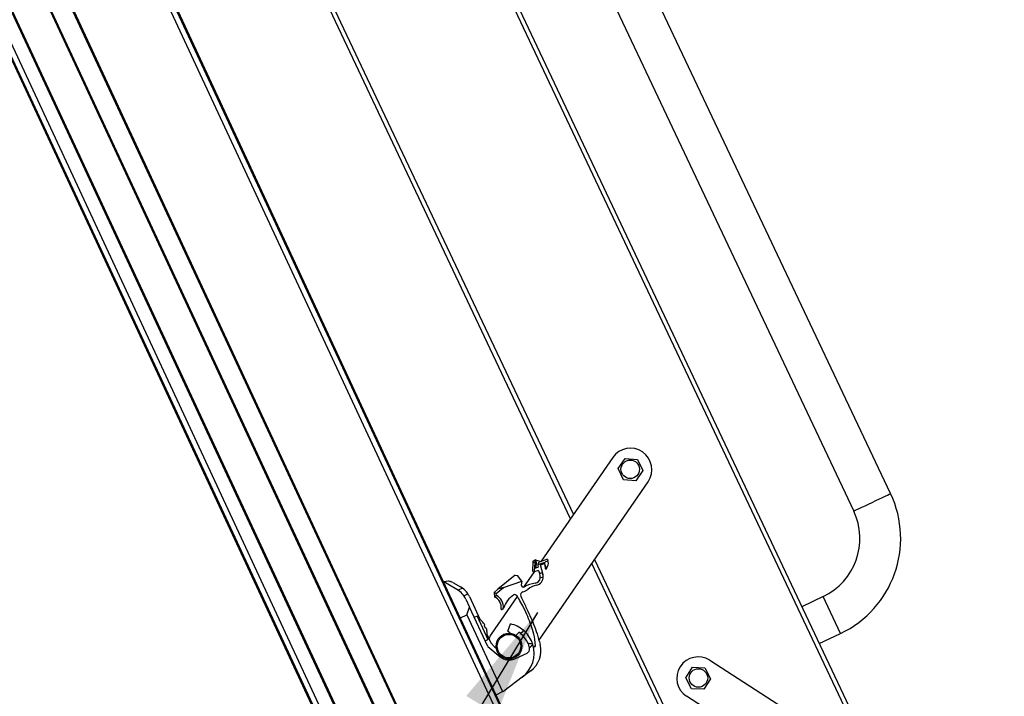
# Model space of a CAD drawing. Units: millimetres. Extents: x 9526 to 15276, y 4847 to 8961.
# Drawn here: x 11332 to 11787, y 7265 to 7578 of the extents above; entities that cross this region are included whole.
import ezdxf

# ---------------------------------------------------------------- set-up
doc = ezdxf.new("R2010")
doc.units = ezdxf.units.MM
doc.layers.add('FAKRO LOFT LADDERS', color=7, linetype='Continuous')
doc.layers.add('FAKRO TEXT', color=80, linetype='Continuous', lineweight=9)
doc.styles.add('SEACAD_Arial', font='arial.ttf')
doc.dimstyles.new('1-ISO', dxfattribs={"dimtxt": 2, "dimasz": 1.6, "dimexe": 0.4, "dimexo": 0, "dimgap": 1, "dimtad": 1, "dimlfac": 20, "dimtxsty": 'SEACAD_Arial', "dimblk1": '_SE_FILLED', "dimblk2": '_SE_FILLED', "dimsah": 1, "dimcen": 1, "dimazin": 0, "dimtfac": 1, "dimtmove": 0, "dimatfit": 3, "dimfxl": 1, "dimtolj": 1, "dimarcsym": 0})
doc.dimstyles.get("Standard").update_dxf_attribs({"dimtxt": 0.18, "dimasz": 0.18, "dimexe": 0.18, "dimexo": 0.0625, "dimgap": 0.09, "dimtad": 0, "dimtih": 1, "dimtoh": 1, "dimdec": 4, "dimzin": 0, "dimdsep": 46, "dimtxsty": 'Standard', "dimcen": 0.09, "dimadec": 0, "dimazin": 0, "dimtfac": 1, "dimtdec": 4, "dimtofl": 0, "dimtmove": 0, "dimatfit": 3, "dimfxl": 1, "dimtolj": 1, "dimtzin": 0, "dimarcsym": 0})

# ---------------------------------------------------------------- blocks, each defined once
blk = doc.blocks.new('_SE_FILLED')
at = {"color": 0}
blk.add_line((0, 0), (-1, 0), dxfattribs=at)
blk.add_solid([(0, 0), (-1, -0.1665), (-1, 0.1665), (0, 0)], dxfattribs=at)
blk = doc.blocks.new('*D22')
at = {"layer": 'Defpoints', "color": 0, "linetype": 'Continuous', "transparency": 16777216}
for p in [(11173.6, 8092.81), (12576.07, 5442.61), (12576.07, 5316.39)]:
    blk.add_point(p, dxfattribs=at)
at = {"layer": 'FAKRO TEXT', "color": 0, "linetype": 'Continuous', "lineweight": -2, "transparency": 16777216}
for p, q in [((11173.6, 8092.81), (11173.6, 5315.99)), ((12576.07, 5442.61), (12576.07, 5315.99)), ((11205.6, 5316.39), (12544.07, 5316.39))]:
    blk.add_line(p, q, dxfattribs=at)
at = {"layer": 'FAKRO TEXT', "color": 0, "linetype": 'Continuous', "lineweight": -2, "transparency": 16777216, "xscale": 32, "yscale": 32, "zscale": 32, "rotation": 180}
blk.add_blockref('_SE_FILLED', (11173.6, 5316.39), dxfattribs=at)
at = {"layer": 'FAKRO TEXT', "color": 0, "linetype": 'Continuous', "lineweight": -2, "transparency": 16777216, "xscale": 32, "yscale": 32, "zscale": 32}
blk.add_blockref('_SE_FILLED', (12576.07, 5316.39), dxfattribs=at)
at = {"layer": 'FAKRO TEXT', "color": 0, "linetype": 'Continuous', "transparency": 16777216, "insert": (11874.84, 5338.07), "char_height": 40, "attachment_point": 5, "style": 'SEACAD_Arial'}
blk.add_mtext('\\A1;{\\C256;C }', dxfattribs=at)
blk = doc.blocks.new('*D23')
at = {"layer": 'Defpoints', "color": 0, "linetype": 'Continuous', "transparency": 16777216}
for p in [(11173.6, 8092.81), (12807.35, 6191.2), (12807.35, 5197.59)]:
    blk.add_point(p, dxfattribs=at)
at = {"layer": 'FAKRO TEXT', "color": 0, "linetype": 'Continuous', "lineweight": -2, "transparency": 16777216}
for p, q in [((11173.6, 8092.81), (11173.6, 5197.19)), ((12807.35, 6191.2), (12807.35, 5197.19)), ((11205.6, 5197.59), (12775.35, 5197.59))]:
    blk.add_line(p, q, dxfattribs=at)
at = {"layer": 'FAKRO TEXT', "color": 0, "linetype": 'Continuous', "lineweight": -2, "transparency": 16777216, "xscale": 32, "yscale": 32, "zscale": 32, "rotation": 180}
blk.add_blockref('_SE_FILLED', (11173.6, 5197.59), dxfattribs=at)
at = {"layer": 'FAKRO TEXT', "color": 0, "linetype": 'Continuous', "lineweight": -2, "transparency": 16777216, "xscale": 32, "yscale": 32, "zscale": 32}
blk.add_blockref('_SE_FILLED', (12807.35, 5197.59), dxfattribs=at)
at = {"layer": 'FAKRO TEXT', "color": 0, "linetype": 'Continuous', "transparency": 16777216, "insert": (11990.47, 5218.59), "char_height": 40, "attachment_point": 5, "style": 'SEACAD_Arial'}
blk.add_mtext('\\A1;{\\C256;R }', dxfattribs=at)
blk = doc.blocks.new('122')
at = {"layer": 'FAKRO LOFT LADDERS', "color": 7, "linetype": 'Continuous'}
for p, q in [((25.027, -65.828), (1.195, -14.6)), ((25.027, -65.828), (1.195, -14.6)), ((25.141, -65.775), (1.308, -14.547)), ((25.153, -65.742), (1.342, -14.559)), ((23.399, -67.247), (-0.939, -14.931)), ((22.958, -67.425), (-1.36, -15.154)), ((22.991, -67.437), (-1.347, -15.121)), ((23.411, -67.214), (-0.906, -14.943)), ((-2.413, -15.617), (21.926, -67.932)), ((-2.413, -15.617), (21.926, -67.932)), ((22.22, -67.795), (-2.118, -15.48)), ((22.233, -67.762), (-2.085, -15.492)), ((21.779, -67.973), (-2.538, -15.703)), ((21.812, -67.985), (-2.526, -15.67)), ((28.316, -48.061), (19.72, -29.88)), ((19.046, -30.677), (27.458, -48.468)), ((17.592, -32.397), (28.036, -54.487)), ((27.877, -54.384), (17.521, -32.481)), ((20.85, -48.647), (14.668, -35.57)), ((14.758, -35.528), (20.916, -48.551)), ((21.833, -47.218), (20.166, -49.641)), ((21.957, -47.478), (22.121, -47.241)), ((22.121, -47.241), (22.409, -47.264)), ((22.409, -47.264), (22.532, -47.525)), ((22.08, -47.739), (21.957, -47.478)), ((22.532, -47.525), (22.368, -47.763)), ((20.11, -51.486), (22.656, -47.785)), ((22.368, -47.763), (22.08, -47.739)), ((19.97, -49.641), (20.02, -49.604)), ((20.019, -49.655), (20.021, -49.604)), ((20.021, -49.604), (20.02, -49.604)), ((20.046, -49.611), (20.021, -49.604)), ((20.044, -49.662), (20.046, -49.611)), ((20.046, -49.611), (20.162, -49.642)), ((20.307, -49.593), (20.135, -49.651)), ((20.307, -49.593), (20.318, -49.625)), ((20.329, -49.657), (20.318, -49.625)), ((21.41, -49.597), (24.92, -57.021)), ((19.969, -49.668), (19.962, -49.863)), ((19.97, -49.641), (19.969, -49.668)), ((19.969, -49.668), (20.019, -49.655)), ((19.997, -49.887), (20.014, -49.802)), ((20.102, -49.852), (19.997, -49.887)), ((20.014, -49.802), (20.02, -49.655)), ((20.014, -49.802), (20.04, -49.794)), ((20.02, -49.655), (20.019, -49.655)), ((20.02, -49.655), (20.044, -49.662)), ((20.044, -49.662), (20.04, -49.794)), ((20.04, -49.794), (20.095, -49.775)), ((20.085, -49.716), (20.229, -49.667)), ((20.087, -49.74), (20.095, -49.775)), ((20.102, -49.852), (20.12, -49.925)), ((20.148, -49.726), (20.239, -49.695)), ((20.205, -49.958), (20.148, -49.726)), ((20.229, -49.667), (20.239, -49.695)), ((20.239, -49.695), (20.245, -49.693)), ((20.246, -49.717), (20.245, -49.693)), ((20.246, -49.717), (20.253, -49.82)), ((20.246, -49.717), (20.281, -49.819)), ((20.253, -49.82), (20.281, -49.819)), ((20.281, -49.819), (20.29, -49.818)), ((20.29, -49.818), (20.327, -49.726)), ((24.83, -57.064), (21.344, -49.692)), ((19.557, -49.966), (19.15, -50.295)), ((19.557, -49.966), (19.612, -49.973)), ((19.709, -50.106), (19.612, -49.973)), ((19.996, -49.888), (19.75, -50.246)), ((19.995, -49.888), (19.997, -49.887)), ((20.12, -49.925), (20.183, -49.904)), ((20.12, -49.925), (20.134, -49.985)), ((20.138, -50.025), (20.211, -50)), ((18.198, -50.301), (17.887, -50.124)), ((18.103, -50.139), (18.28, -50.239)), ((18.327, -50.269), (18.224, -50.317)), ((19.15, -50.295), (19.062, -50.367)), ((19.114, -50.389), (19.287, -50.249)), ((19.287, -50.249), (19.15, -50.295)), ((19.287, -50.249), (19.709, -50.106)), ((19.709, -50.106), (19.697, -50.188)), ((18.357, -50.444), (18.451, -50.4)), ((18.404, -50.525), (18.492, -50.714)), ((18.486, -50.463), (18.738, -51.004)), ((19.603, -50.459), (18.999, -51.338)), ((19.062, -50.367), (19.071, -50.476)), ((19.114, -50.389), (19.062, -50.367)), ((19.118, -50.442), (19.071, -50.476)), ((19.118, -50.442), (19.114, -50.389)), ((26.743, -50.465), (26.245, -50.7)), ((27.149, -51.324), (26.743, -50.465)), ((18.427, -50.89), (18.492, -50.714)), ((18.918, -51.63), (18.492, -50.714)), ((19.245, -50.765), (19.278, -50.739)), ((19.292, -50.727), (19.278, -50.739)), ((18.276, -50.96), (18.427, -50.89)), ((18.427, -50.89), (19.261, -52.683)), ((18.666, -50.92), (18.602, -50.95)), ((18.666, -50.92), (18.92, -51.464)), ((18.784, -51.045), (18.783, -51.043)), ((18.841, -51.135), (18.829, -51.142)), ((18.829, -51.142), (18.854, -51.196)), ((18.854, -51.196), (18.867, -51.192)), ((19.387, -51.272), (19.448, -51.103)), ((18.855, -51.494), (18.92, -51.464)), ((18.901, -51.295), (18.899, -51.293)), ((18.901, -51.355), (18.989, -51.545)), ((19.437, -51.322), (19.387, -51.272)), ((19.573, -51.369), (19.645, -51.297)), ((26.651, -51.559), (27.149, -51.324)), ((18.918, -51.63), (19.203, -51.869)), ((19.077, -51.635), (18.989, -51.545)), ((19.858, -51.568), (19.886, -51.663)), ((19.969, -51.582), (19.954, -51.54)), ((20.005, -51.639), (20.028, -51.607)), ((19.547, -51.914), (19.832, -51.782)), ((23.539, -52.357), (23.696, -52.114)), ((23.696, -52.114), (23.984, -52.128)), ((23.984, -52.128), (24.116, -52.385)), ((24.098, -51.951), (27.537, -54.166)), ((19.72, -52.347), (19.292, -52.669)), ((19.92, -52.197), (19.72, -52.347)), ((23.671, -52.614), (23.539, -52.357)), ((24.116, -52.385), (23.96, -52.628)), ((23.96, -52.628), (23.671, -52.614)), ((19.11, -52.754), (19.261, -52.683)), ((19.261, -52.683), (19.292, -52.669)), ((26.996, -55.006), (23.557, -52.791))]:
    blk.add_line(p, q, dxfattribs=at)
for centre, radius in [((22.241, -47.494), 0.216), ((19.411, -51.621), 0.3), ((19.411, -51.621), 0.275), ((23.832, -52.364), 0.216)]:
    blk.add_circle(centre, radius, dxfattribs=at)
for centre, radius, start, end in [((22.244, -47.502), 0.5, 325.4762, 145.4762), ((26.101, -49.109), 2.45, 295.3044, 25.3044), ((26.101, -49.109), 1.5, 295.3043, 25.3043), ((20.101, -49.288), 0.4, 288.6955, 302.7345), ((20.159, -49.722), 0.075, 175.5393, 193.6955), ((20.159, -49.722), 0.075, 108.6955, 175.5393), ((20.234, -49.689), 0.1, 338.5636, 18.6954), ((19.987, -49.864), 0.025, 178.0357, 288.6955), ((20.003, -50.017), 0.136, 278.6056, 356.5848), ((20.011, -50.005), 0.2, 281.9398, 1.4884), ((20.003, -50.017), 0.136, 356.5848, 13.6955), ((20.011, -50.005), 0.2, 1.4884, 30.4766), ((17.98, -50.356), 0.25, 60.393, 111.7579), ((17.98, -50.356), 0.25, 60.3981, 87.8395), ((17.951, -50.736), 0.5, 24.949, 60.393), ((18.033, -50.674), 0.5, 53.9783, 60.393), ((18.033, -50.674), 0.5, 34.0951, 56.2795), ((18.033, -50.674), 0.5, 33.1842, 53.9783), ((19.747, -50.196), 0.05, 171.5179, 300.0629), ((19.638, -50.028), 0.34, 286.7189, 308.0125), ((20.13, -50.858), 0.715, 98.6056, 120.0629), ((20.156, -50.69), 0.5, 101.9398, 128.0125), ((18.033, -50.674), 0.5, 24.949, 33.1842), ((18.985, -50.705), 0.245, 348.6593, 69.3735), ((18.985, -50.705), 0.295, 353.4062, 63.0771), ((19.774, -50.86), 0.5, 119.6746, 164.5826), ((19.551, -50.469), 0.05, 33.9354, 119.6746), ((19.758, -50.426), 0.075, 106.7189, 205.558), ((19.237, -50.756), 0.0125, 168.6593, 308.9865), ((18.502, -51.327), 0.4, 45.3516, 61.5539), ((19.299, -51.787), 0.7, 50.3889, 77.7096), ((18.502, -51.327), 0.4, 348.3441, 4.5463), ((19.411, -51.621), 0.5, 145.4762, 159.376), ((19.299, -51.787), 0.6, 50.99, 54.8191), ((19.299, -51.787), 0.6, 21.4194, 50.99), ((19.299, -51.787), 0.7, 20.712, 50.3889), ((19.616, -51.115), 0.75, 223.9897, 228.0827), ((19.299, -51.787), 0.7, 306.949, 17.0983), ((19.79, -51.691), 0.1, 294.949, 11.1169), ((19.299, -51.787), 0.6, 11.1169, 11.9592), ((19.564, -51.723), 0.593, 306.949, 13.7986), ((20.004, -51.614), 0.025, 193.7986, 9.3837), ((19.411, -51.621), 0.323, 229.949, 294.949), ((23.828, -52.371), 0.5, 57.2137, 237.2137)]:
    blk.add_arc(centre, radius, start, end, dxfattribs=at)
for centre, major_axis, ratio, start_param, end_param in [((27.887, -48.264), (0.429, 0.203), 0.004667, 3.141593, 6.283185), ((18.505, -51.326), (-0.168, 0.362), 0.990268, 4.939718, 5.060768), ((18.505, -51.326), (0.168, -0.362), 0.990268, 1.222417, 1.343467)]:
    blk.add_ellipse(centre, major_axis=major_axis, ratio=ratio, start_param=start_param, end_param=end_param, dxfattribs=at)
for points, knots in [([(20.028, -51.61), (20.024, -51.41), (19.911, -51.093), (19.8, -50.794), (19.632, -50.499), (19.593, -50.441)], [0, 0, 0, 0, 0.345375, 0.737288, 1, 1, 1, 1]), ([(19.69, -50.458), (19.732, -50.545), (19.769, -50.625), (19.808, -50.708), (19.869, -50.837), (20.007, -51.132), (20.088, -51.407), (20.14, -51.581)], [0, 0, 0, 0, 0.3727, 0.3727, 0.3727, 0.66738, 1, 1, 1, 1]), ([(18.816, -51.082), (18.821, -51.088), (18.825, -51.094), (18.833, -51.106), (18.836, -51.111), (18.841, -51.121), (18.842, -51.126), (18.843, -51.132), (18.842, -51.134), (18.841, -51.135)], [0, 0, 0, 0, 0.25, 0.25, 0.5, 0.5, 0.75, 0.75, 1, 1, 1, 1]), ([(18.867, -51.192), (18.869, -51.191), (18.871, -51.192), (18.875, -51.197), (18.877, -51.2), (18.882, -51.21), (18.884, -51.216), (18.889, -51.23), (18.89, -51.237), (18.892, -51.245)], [0, 0, 0, 0, 0.25, 0.25, 0.5, 0.5, 0.75, 0.75, 1, 1, 1, 1]), ([(19.677, -51.321), (19.683, -51.314), (19.69, -51.31), (19.706, -51.302), (19.715, -51.299), (19.726, -51.292), (19.729, -51.289), (19.735, -51.282), (19.737, -51.278), (19.743, -51.266), (19.745, -51.257), (19.746, -51.248)], [0, 0, 0, 0, 0.25, 0.25, 0.5, 0.5, 0.625, 0.625, 0.75, 0.75, 1, 1, 1, 1]), ([(19.954, -51.54), (19.953, -51.545), (19.952, -51.549), (19.949, -51.553), (19.947, -51.557), (19.944, -51.56), (19.94, -51.562), (19.936, -51.565), (19.931, -51.567), (19.926, -51.568), (19.92, -51.569), (19.914, -51.569), (19.909, -51.568), (19.903, -51.567), (19.898, -51.565), (19.893, -51.563), (19.889, -51.562), (19.886, -51.56), (19.883, -51.559), (19.88, -51.557), (19.877, -51.556), (19.874, -51.556), (19.872, -51.556), (19.871, -51.556), (19.87, -51.556), (19.868, -51.556), (19.867, -51.557), (19.866, -51.557), (19.865, -51.558), (19.863, -51.559), (19.862, -51.561), (19.861, -51.563), (19.859, -51.566), (19.858, -51.568)], [0, 0, 0, 0, 0.120628, 0.120628, 0.120628, 0.241935, 0.241935, 0.241935, 0.384023, 0.384023, 0.384023, 0.527984, 0.527984, 0.527984, 0.659499, 0.659499, 0.659499, 0.74149, 0.74149, 0.74149, 0.811005, 0.811005, 0.811005, 0.843767, 0.843767, 0.843767, 0.876823, 0.876823, 0.876823, 0.920678, 0.920678, 0.920678, 1, 1, 1, 1]), ([(19.886, -51.663), (19.894, -51.657), (19.901, -51.651), (19.912, -51.641), (19.916, -51.638), (19.923, -51.632), (19.926, -51.628), (19.932, -51.621), (19.935, -51.617), (19.94, -51.611), (19.941, -51.608), (19.944, -51.605), (19.946, -51.603), (19.955, -51.595), (19.962, -51.589), (19.969, -51.582)], [0, 0, 0, 0, 0.25, 0.25, 0.375, 0.375, 0.5, 0.5, 0.625, 0.625, 0.6875, 0.6875, 0.75, 0.75, 1, 1, 1, 1])]:
    blk.add_open_spline(points, degree=3, knots=knots, dxfattribs=at)

msp = doc.modelspace()

# ---------------------------------------------------------------- block references
at = {"layer": 'FAKRO LOFT LADDERS', "xscale": 19.8, "yscale": 19.8, "zscale": 19.8}
msp.add_blockref('122', (11173.60062, 8310.61198), dxfattribs=at)

# ---------------------------------------------------------------- dimensions: what is measured, and where the dimension line sits
at = {"layer": 'FAKRO TEXT', "color": 6, "linetype": 'Continuous'}
for base, p2, text, picture, middle in [((12576.07139, 5316.38662), (12576.07139, 5442.61003), '{\\C256;C }', '*D22', (11874.83601, 5316.38662)), ((12807.34505, 5197.58667), (12807.34505, 6191.20383), '{\\C256;R }', '*D23', (11990.4728, 5197.58667))]:
    dim = msp.add_linear_dim(base=base, p1=(11173.60062, 8092.81198), p2=p2, text=text, dimstyle='1-ISO', override={"dimtxt": 40, "dimasz": 32}, dxfattribs=at)
    dim.commit()
    dim.dimension.update_dxf_attribs({"geometry": picture, "text_midpoint": middle, "dimtype": 160})

# ---------------------------------------------------------------- leaders
at = {"layer": 'FAKRO TEXT', "ltscale": 25.4}
msp.add_leader([(11571.05003, 7304.05844), (11402.01535, 7024.01252)], dimstyle='Standard', override={"dimscale": 100, "dimasz": 0.5}, dxfattribs=at)

doc.saveas('drawing.dxf')
